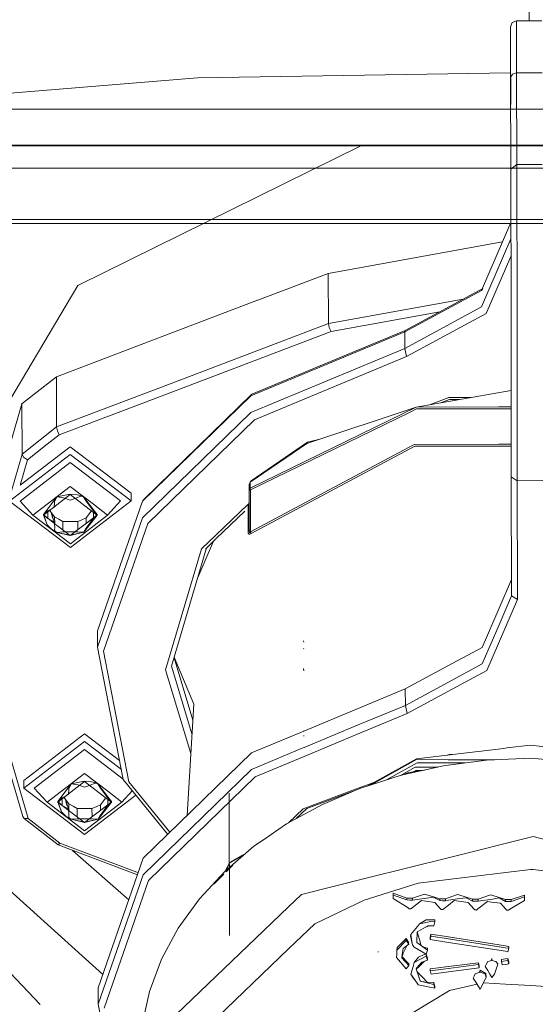
# Model space of a CAD drawing. Units: millimetres. Extents: x 835 to 10666, y -1619 to 1739.
# Drawn here: x 3751 to 3795, y -967 to -883 of the extents above; entities that cross this region are included whole.
import ezdxf

# ---------------------------------------------------------------- set-up
doc = ezdxf.new("R2010")
doc.units = ezdxf.units.MM
doc.layers.add('1', color=7, linetype='Continuous', true_color=0xffffff)

msp = doc.modelspace()

# ---------------------------------------------------------------- linework, layer by layer
at = {"layer": '1', "color": 18, "linetype": 'Continuous', "lineweight": 13}
for p, q in [((3794.663515, -883.108902), (3794.633425, -869.504213)), ((3794.663515, -883.108902), (3794.633425, -869.504213)), ((3793.070115, -883.617818), (3793.218173, -883.259654)), ((3793.070115, -883.617818), (3793.077506, -887.93093)), ((3793.073691, -885.769248), (3793.070115, -883.617818)), ((3793.577231, -883.110762), (3793.218173, -883.259654)), ((3793.577231, -883.110762), (3795.736111, -883.107066)), ((3793.577231, -883.110762), (3793.584861, -887.542009)), ((3793.073691, -885.769248), (3793.073802, -885.769513)), ((3793.078938, -888.764494), (3793.073691, -885.769248)), ((3793.08143, -890.214703), (3793.073691, -885.769248)), ((3793.07676, -887.53237), (3766.484774, -887.963533)), ((3793.225802, -887.656271), (3793.077506, -887.93093)), ((3793.584861, -887.542009), (3793.225802, -887.656271)), ((3793.584861, -887.542009), (3795.743741, -887.538314)), ((3793.584861, -887.542009), (3793.598212, -895.312607)), ((3766.484774, -887.963533), (3740.3417, -890.074611)), ((3793.077506, -887.93093), (3793.090857, -895.701528)), ((3688.458949, -890.609264), (4082.89054, -890.608013)), ((3793.098487, -900.224984), (3793.085029, -892.309575)), ((3819.87074, -893.662274), (3688.456327, -893.662274)), ((3793.100871, -901.618302), (3793.086489, -893.158967)), ((3814.013034, -893.727541), (3649.279624, -893.727541)), ((3756.303109, -905.597627), (3780.362881, -893.73523)), ((3793.087427, -893.713423), (3780.362881, -893.73523)), ((3793.598212, -895.312607), (3793.344535, -895.507097)), ((3793.598212, -895.312607), (3795.757092, -895.308912)), ((3793.598212, -895.312607), (3793.620385, -908.268094)), ((3649.279624, -895.613432), (4637.679607, -895.613432)), ((3793.344535, -895.507097), (3793.090857, -895.701528)), ((3793.090857, -895.701528), (3793.112315, -908.311486)), ((4142.890006, -899.971485), (3635.779649, -899.971485)), ((4142.890006, -899.971485), (3635.779649, -899.971485)), ((4142.890006, -900.334358), (3635.780126, -900.332689)), ((4142.890006, -900.334358), (3635.780126, -900.332689)), ((3790.602006, -906.015635), (3793.098487, -900.224984)), ((3793.100871, -901.618302), (3793.098487, -900.224984)), ((3777.583398, -904.557228), (3792.381742, -901.887491)), ((3790.60439, -907.409012), (3793.100871, -901.618302)), ((3793.100926, -901.618337), (3793.100871, -901.618302)), ((3791.013039, -907.967627), (3793.103479, -903.118825)), ((3777.583398, -904.557228), (3771.599037, -906.830724)), ((3777.59055, -908.819258), (3777.583398, -904.557228)), ((3756.303109, -905.597627), (3744.446315, -925.507128)), ((3784.07792, -909.529209), (3790.602006, -906.015635)), ((3784.120597, -909.406126), (3790.721215, -905.851424)), ((3790.602006, -906.015635), (3790.721215, -905.851424)), ((3771.568643, -906.842271), (3760.708607, -910.968065)), ((3777.59055, -908.819258), (3789.048876, -906.752046)), ((3777.817048, -909.494519), (3787.049249, -907.828927)), ((3790.60439, -907.409012), (3784.080304, -910.922587)), ((3791.013039, -907.967627), (3784.228123, -911.62169)), ((3793.112315, -908.311486), (3793.135442, -921.831608)), ((3793.620385, -908.268094), (3793.644227, -922.158599)), ((3777.817048, -909.494519), (3761.235036, -915.794134)), ((3764.234949, -913.89314), (3777.59055, -908.819258)), ((3784.07792, -909.529209), (3770.995654, -914.964557)), ((3784.120597, -909.406126), (3771.091021, -914.819539)), ((3777.657069, -909.152806), (3777.59055, -908.819258)), ((3777.817048, -909.494519), (3777.657069, -909.152806)), ((3784.07792, -909.529209), (3784.120597, -909.406126)), ((3784.080304, -910.922587), (3784.07792, -909.529209)), ((3754.490651, -913.330317), (3760.708607, -910.968065)), ((3784.080304, -910.922587), (3770.998038, -916.357875)), ((3784.228123, -911.62169), (3784.080304, -910.922587)), ((3784.228123, -911.62169), (3771.326102, -916.982055)), ((3754.490651, -913.330317), (3752.592601, -914.818883)), ((3754.497803, -917.592347), (3754.490651, -913.330317)), ((3754.497803, -917.592347), (3764.231401, -913.894488)), ((3785.058059, -915.903628), (3793.122915, -914.508433)), ((3751.556433, -915.631413), (3752.592601, -914.818883)), ((3770.995654, -914.964557), (3761.79365, -923.909724)), ((3761.92645, -923.728585), (3771.091021, -914.819539)), ((3787.816085, -915.104151), (3786.178219, -915.709844)), ((3787.896193, -915.275455), (3787.199173, -915.533222)), ((3789.698064, -915.100922), (3787.816085, -915.104151)), ((3788.6971, -915.274085), (3787.896193, -915.275455)), ((3751.556433, -915.631413), (3749.905146, -921.353161)), ((3751.563824, -919.893444), (3751.556433, -915.631413)), ((3761.235036, -915.794134), (3754.724301, -918.267608)), ((3785.058059, -915.903628), (3770.948447, -922.798395)), ((3785.058059, -915.903628), (3775.750674, -918.988705)), ((3785.073556, -916.063726), (3784.415759, -916.385233)), ((3785.058059, -915.903628), (3792.062817, -915.891606)), ((3792.063094, -916.051754), (3785.073556, -916.063726)), ((3792.062834, -915.891606), (3793.125278, -915.889782)), ((3793.125552, -916.049935), (3792.063115, -916.051754)), ((3770.998038, -916.357875), (3761.796035, -925.303102)), ((3771.326102, -916.982055), (3762.251176, -925.8039)), ((3784.415759, -916.385233), (3770.986356, -922.947586)), ((3751.563824, -919.893444), (3754.497803, -917.592347)), ((3754.564561, -917.925894), (3754.497803, -917.592347)), ((3754.724301, -918.267608), (3753.706166, -919.066077)), ((3754.724301, -918.267608), (3754.564561, -917.925894)), ((3776.858701, -918.621432), (3775.812901, -918.88386)), ((3751.403614, -922.537423), (3755.651034, -919.281483)), ((3753.705725, -919.066424), (3752.024926, -920.384586)), ((3760.826625, -923.220992), (3755.651034, -919.281483)), ((3770.947732, -922.2821), (3775.750674, -918.988705)), ((3784.832038, -919.122994), (3770.980157, -926.494539)), ((3784.943141, -919.228315), (3771.019973, -926.637709)), ((3771.025456, -922.166526), (3775.812901, -918.88386)), ((3784.926451, -919.072807), (3784.832038, -919.122994)), ((3792.068293, -919.060569), (3784.926451, -919.072807)), ((3792.068562, -919.216107), (3784.943141, -919.228315)), ((3792.968254, -919.059027), (3792.068302, -919.060569)), ((3792.96852, -919.214565), (3792.068569, -919.216107)), ((3793.130698, -919.058749), (3792.96826, -919.059027)), ((3793.130965, -919.214287), (3792.96853, -919.214565)), ((3750.489987, -923.894405), (3755.652226, -919.937193)), ((3750.629492, -923.130841), (3751.563824, -919.893444)), ((3752.024926, -920.384586), (3751.403614, -922.537423)), ((3751.699008, -920.173109), (3751.563824, -919.893444)), ((3752.024926, -920.384586), (3751.699008, -920.173109)), ((3755.652226, -919.937193), (3760.827817, -923.876703)), ((3755.653418, -920.624673), (3751.390017, -923.892856)), ((3755.653418, -920.624673), (3759.927787, -923.878253)), ((3793.135442, -921.831608), (3793.152846, -931.928396)), ((3793.644227, -922.158599), (3793.135442, -921.831608)), ((3752.486027, -925.087631), (3755.656756, -922.656894)), ((3755.656756, -922.656894), (3757.639453, -924.165959)), ((3770.848073, -922.478735), (3770.947732, -922.2821)), ((3770.849026, -922.994971), (3770.848073, -922.478735)), ((3770.849026, -922.994971), (3770.948447, -922.798395)), ((3770.947732, -922.2821), (3771.025456, -922.166526)), ((3770.948447, -922.798395), (3770.947732, -922.2821)), ((3770.958222, -922.868729), (3770.948447, -922.798395)), ((3770.986356, -922.947586), (3770.958222, -922.868729)), ((3793.644227, -922.158599), (3795.803107, -922.154903)), ((3793.644227, -922.158599), (3793.661393, -932.255387)), ((3753.385819, -925.040781), (3754.52093, -923.533857)), ((3755.657948, -923.344374), (3753.386058, -925.086081)), ((3754.52093, -923.533857), (3754.330672, -923.951328)), ((3754.52093, -923.533857), (3755.657948, -923.299074)), ((3754.52093, -923.533857), (3755.08932, -923.615217)), ((3755.08932, -923.615217), (3755.658902, -923.823893)), ((3755.657948, -923.299074), (3756.246842, -923.357308)), ((3755.657948, -923.344374), (3757.640636, -924.853437)), ((3756.22753, -923.61331), (3755.658902, -923.823893)), ((3756.470717, -923.494518), (3756.22753, -923.61331)), ((3756.246842, -923.357308), (3756.528653, -923.429847)), ((3756.470717, -923.494518), (3756.616629, -923.486471)), ((3756.664313, -923.476577), (3756.528653, -923.429847)), ((3756.616629, -923.486471), (3756.68887, -923.496306)), ((3756.664313, -923.476577), (3756.79592, -923.529923)), ((3756.68887, -923.496306), (3756.758012, -923.515141)), ((3756.79592, -923.529923), (3756.758012, -923.515141)), ((3756.79592, -923.529923), (3757.640234, -924.64324)), ((3756.79592, -923.529923), (3757.010735, -923.884213)), ((3760.826625, -923.220992), (3760.827817, -923.876703)), ((3761.79365, -923.909724), (3761.92645, -923.728585)), ((3770.884789, -922.969043), (3770.849026, -922.994971)), ((3770.854748, -926.355183), (3770.849026, -922.994971)), ((3770.884789, -922.969043), (3770.885028, -922.968864)), ((3770.986356, -922.947586), (3770.885028, -922.968864)), ((3770.980395, -926.318169), (3770.986356, -922.947586)), ((3750.489987, -923.894405), (3755.665578, -927.833915)), ((3751.390017, -923.892856), (3752.486027, -925.087631)), ((3753.762759, -924.705327), (3754.284657, -924.432755)), ((3754.330672, -923.951328), (3754.284657, -924.432755)), ((3755.665578, -927.833915), (3760.827817, -923.876703)), ((3757.640399, -924.714446), (3757.010735, -923.884213)), ((3757.639454, -924.16596), (3758.836068, -925.076723)), ((3757.975615, -934.903383), (3761.79365, -923.909724)), ((3759.927787, -923.878253), (3758.836068, -925.076723)), ((3770.733832, -924.179834), (3768.062047, -926.747807)), ((3770.767964, -924.267411), (3770.850892, -924.090297)), ((3770.767964, -924.267411), (3770.771064, -924.256742)), ((3770.767964, -924.267411), (3770.772494, -926.531851)), ((3770.771064, -924.256742), (3770.8507, -923.977615)), ((3770.845657, -924.072354), (3770.815363, -924.101471)), ((3752.486027, -925.087631), (3755.665101, -927.50746)), ((3753.385819, -925.040781), (3753.762759, -924.705327)), ((3753.385819, -925.040781), (3753.763951, -925.374925)), ((3753.692187, -925.909162), (3753.385819, -925.040781)), ((3753.386058, -925.086081), (3753.385819, -925.040781)), ((3753.386058, -925.086081), (3753.763949, -925.373732)), ((3753.386058, -925.086081), (3753.692187, -925.909162)), ((3753.763035, -924.797078), (3753.763949, -925.373732)), ((3753.763951, -925.374925), (3754.286803, -925.645709)), ((3753.76885, -925.377462), (3754.450027, -925.895974)), ((3754.047669, -924.848676), (3753.91829, -924.678054)), ((3754.047669, -924.848676), (3754.286803, -925.645709)), ((3754.165713, -925.374771), (3754.047669, -924.848676)), ((3754.332818, -925.224721), (3754.047669, -924.848676)), ((3754.332818, -925.224721), (3754.333896, -925.807575)), ((3754.683293, -925.429642), (3754.332818, -925.224721)), ((3755.03353, -925.634623), (3754.683293, -925.429642)), ((3757.641498, -925.304053), (3755.663909, -926.81998)), ((3755.665101, -927.50746), (3758.836068, -925.076723)), ((3757.013119, -925.312221), (3756.651677, -925.472319)), ((3757.935799, -925.032973), (3756.800927, -926.539898)), ((3757.936038, -925.078273), (3756.800927, -926.539898)), ((3757.013119, -925.312221), (3757.461331, -924.716964)), ((3757.013895, -925.785144), (3757.013119, -925.312221)), ((3757.01455, -926.184893), (3757.641591, -925.352514)), ((3757.640314, -924.643345), (3757.935799, -925.032973)), ((3757.935799, -925.032973), (3757.640442, -924.714493)), ((3757.641498, -925.304053), (3757.640636, -924.853437)), ((3757.640692, -924.85348), (3757.936038, -925.078273)), ((3757.64149, -925.296414), (3757.641484, -925.296414)), ((3757.936038, -925.078273), (3757.641504, -925.304049)), ((3757.935799, -925.032973), (3757.641591, -925.352514)), ((3757.936038, -925.078273), (3757.935799, -925.032973)), ((3761.796035, -925.303102), (3757.977999, -936.296761)), ((3770.498722, -924.739424), (3768.06262, -927.080907)), ((3754.054345, -926.268458), (3753.692187, -925.909162)), ((3754.054345, -926.268458), (3754.27822, -926.417947)), ((3754.334487, -926.126957), (3754.286803, -925.645709)), ((3754.334487, -926.126957), (3754.322327, -926.347136)), ((3754.48835, -925.925145), (3755.663909, -926.81998)), ((3755.662001, -925.63355), (3755.03353, -925.634623)), ((3755.034881, -926.341165), (3755.03353, -925.634623)), ((3756.290234, -925.632477), (3755.662001, -925.63355)), ((3756.290234, -925.632477), (3756.651677, -925.472319)), ((3756.291392, -926.338981), (3756.290234, -925.632477)), ((3756.800927, -926.539898), (3757.01455, -926.184893)), ((3762.251176, -925.8039), (3758.485831, -936.645925)), ((3754.27822, -926.417947), (3754.399337, -926.483989)), ((3754.322327, -926.347136), (3754.386462, -926.447451)), ((3754.386462, -926.447451), (3754.434146, -926.490128)), ((3754.399337, -926.483989), (3754.525937, -926.543832)), ((3754.434146, -926.490128), (3754.461087, -926.509082)), ((3754.490174, -926.526248), (3754.461087, -926.509082)), ((3754.525937, -926.543832), (3754.490174, -926.526248)), ((3754.525937, -926.543832), (3755.035199, -926.507354)), ((3755.663909, -926.774681), (3754.525937, -926.543832)), ((3755.663909, -926.81998), (3754.525937, -926.543832)), ((3755.035199, -926.507354), (3756.291665, -926.505208)), ((3755.663909, -926.774681), (3756.800927, -926.539898)), ((3755.663909, -926.81998), (3756.800927, -926.539898)), ((3756.800927, -926.539898), (3756.291665, -926.505208)), ((3768.037667, -926.771241), (3766.814269, -927.947104)), ((3768.036036, -927.106458), (3767.138041, -927.969575)), ((3770.772494, -926.531851), (3770.854748, -926.355183)), ((3770.776309, -926.600695), (3770.772494, -926.531851)), ((3770.776309, -926.600695), (3770.825661, -926.671922)), ((3770.864524, -926.72801), (3770.825661, -926.671922)), ((3770.854748, -926.355183), (3770.980395, -926.318169)), ((3770.854748, -926.355183), (3770.88312, -926.55921)), ((3771.019973, -926.637709), (3770.864524, -926.72801)), ((3770.911969, -926.572323), (3770.88312, -926.55921)), ((3770.911969, -926.572323), (3770.964659, -926.52005)), ((3770.980157, -926.494539), (3770.964659, -926.52005)), ((3770.980157, -926.494539), (3770.980395, -926.318169)), ((3771.019973, -926.637709), (3770.980157, -926.494539)), ((3764.270581, -937.893987), (3767.249276, -927.86266)), ((3767.835941, -927.298782), (3766.503551, -930.374034)), ((3763.762988, -938.222706), (3766.814269, -927.947104)), ((3793.150444, -930.535119), (3792.092212, -932.989715)), ((3793.152846, -931.928396), (3792.094623, -934.382996)), ((3793.152846, -931.928396), (3793.661393, -932.255387)), ((3793.661393, -932.255387), (3791.065015, -938.277721)), ((3792.092186, -932.989775), (3790.653981, -936.325729)), ((3792.094588, -934.383077), (3790.656365, -937.719107)), ((3751.616515, -950.665355), (3747.121133, -935.287058)), ((3757.977999, -936.296761), (3757.975615, -934.903383)), ((3747.629679, -935.614049), (3752.07714, -950.828254)), ((3757.977999, -936.296761), (3760.167636, -947.542846)), ((3775.517024, -935.854912), (3775.471963, -935.762346)), ((3758.485831, -936.645925), (3760.645188, -947.736859)), ((3775.515832, -936.435759), (3775.473393, -936.419368)), ((3775.517977, -936.425984), (3775.473393, -936.419368)), ((3790.653981, -936.325729), (3787.75061, -937.889352)), ((3764.270581, -937.893987), (3765.999641, -943.644744)), ((3766.067144, -942.483866), (3764.477552, -937.196972)), ((3766.14622, -941.123962), (3764.489684, -937.156117)), ((3787.750532, -937.889394), (3784.129895, -939.839303)), ((3787.753004, -939.282725), (3790.656365, -937.719107)), ((3765.901387, -945.33446), (3763.762988, -938.222706)), ((3775.512732, -938.289642), (3775.476016, -938.101768)), ((3791.065015, -938.277721), (3787.75434, -940.060708)), ((3784.132279, -941.232681), (3787.75292, -939.28277)), ((3784.129895, -939.839303), (3780.120847, -941.50493)), ((3784.129895, -939.839303), (3784.132279, -941.232681)), ((3787.754253, -940.060755), (3784.280099, -941.931784)), ((3765.596758, -950.573289), (3766.14622, -941.123962)), ((3784.132279, -941.232681), (3780.123241, -942.898286)), ((3784.132279, -941.232681), (3784.280099, -941.931784)), ((3780.120844, -941.504932), (3775.514851, -943.418569)), ((3784.280099, -941.931784), (3780.124546, -943.658279)), ((3780.123238, -942.898287), (3775.524264, -944.808988)), ((3751.703776, -947.605968), (3756.866015, -943.648756)), ((3759.851972, -945.921579), (3756.866015, -943.648756)), ((3775.514742, -943.418614), (3771.047391, -945.274651)), ((3775.521554, -943.432391), (3775.485553, -943.394244)), ((3775.528468, -943.83055), (3775.486268, -943.814158)), ((3775.530614, -943.820834), (3775.486268, -943.814158)), ((3780.124543, -943.658281), (3775.530534, -945.56694)), ((3751.704968, -948.261678), (3756.867207, -944.304466)), ((3756.867207, -944.304466), (3760.001645, -946.690309)), ((3792.762469, -944.853323), (3794.762172, -944.61143)), ((3794.762172, -944.61143), (3796.762429, -944.853475)), ((3756.868399, -944.991946), (3752.604998, -948.260128)), ((3756.868399, -944.991946), (3760.15859, -947.496385)), ((3761.845626, -954.219818), (3771.047391, -945.274651)), ((3775.362983, -944.875993), (3771.049775, -946.667969)), ((3775.523447, -944.809327), (3775.363005, -944.875984)), ((3785.088576, -945.781589), (3787.923092, -945.438714)), ((3787.742975, -945.460501), (3787.86806, -945.414245)), ((3788.129074, -945.413797), (3787.86806, -945.414245)), ((3788.129074, -945.413797), (3792.512464, -944.883564)), ((3792.512509, -944.883559), (3792.762435, -944.853327)), ((3775.527827, -945.568065), (3771.378077, -947.292149)), ((3780.954096, -948.063763), (3785.088576, -945.781589)), ((3785.090007, -945.844114), (3781.224307, -947.977752)), ((3782.525388, -947.563602), (3785.141505, -946.119666)), ((3787.764157, -945.848813), (3785.090007, -945.844114)), ((3785.141505, -946.119666), (3787.764629, -946.124267)), ((3787.764957, -946.315856), (3787.36595, -946.368337)), ((3791.696048, -945.855722), (3787.764167, -945.848813)), ((3787.764656, -946.124267), (3789.202423, -946.12679)), ((3791.041173, -945.884943), (3787.764996, -946.315851)), ((3791.041173, -945.884943), (3794.764079, -945.718825)), ((3794.764079, -945.718825), (3801.764926, -946.309315)), ((3753.701009, -949.454904), (3756.871737, -947.024167)), ((3756.871737, -947.024167), (3758.854434, -948.533345)), ((3761.84801, -955.613196), (3771.049775, -946.667969)), ((3780.340947, -948.258936), (3783.78395, -947.162986)), ((3783.707678, -947.187264), (3784.95983, -946.482599)), ((3783.78395, -947.162986), (3787.36595, -946.368337)), ((3783.808069, -947.157635), (3784.438409, -946.936727)), ((3785.748873, -946.727077), (3784.438409, -946.936727)), ((3784.789063, -946.880629), (3785.012521, -946.754873)), ((3786.89737, -946.472289), (3784.95983, -946.482599)), ((3785.012521, -946.754873), (3785.594479, -946.751777)), ((3751.703776, -947.605968), (3751.704968, -948.261678)), ((3754.6008, -949.408054), (3755.735673, -947.90113)), ((3756.872929, -947.711647), (3754.601039, -949.453354)), ((3755.735673, -947.90113), (3755.545653, -948.318601)), ((3755.735673, -947.90113), (3756.872929, -947.666347)), ((3755.735673, -947.90113), (3756.304301, -947.98249)), ((3756.304301, -947.98249), (3756.873645, -948.191166)), ((3756.872929, -947.666347), (3757.461823, -947.724581)), ((3756.872929, -947.711647), (3758.855515, -949.220632)), ((3757.442511, -947.980583), (3756.873645, -948.191166)), ((3757.685698, -947.861791), (3757.442511, -947.980583)), ((3757.461823, -947.724581), (3757.743634, -947.79712)), ((3757.685698, -947.861791), (3757.83161, -947.853744)), ((3757.879294, -947.84385), (3757.743634, -947.79712)), ((3757.83161, -947.853744), (3757.903851, -947.863579)), ((3757.879294, -947.84385), (3758.010663, -947.897196)), ((3757.903851, -947.863579), (3757.972754, -947.882354)), ((3758.010663, -947.897196), (3757.972754, -947.882354)), ((3758.010663, -947.897196), (3758.855171, -949.010536)), ((3758.010663, -947.897196), (3758.225478, -948.251486)), ((3760.167636, -947.542846), (3763.936308, -952.187436)), ((3760.645188, -947.736859), (3764.115294, -952.013441)), ((3762.303151, -956.113994), (3771.378077, -947.292149)), ((3780.132475, -948.274858), (3781.463135, -947.782781)), ((3751.704968, -948.261678), (3756.880559, -952.201188)), ((3752.604998, -948.260128), (3753.701009, -949.454904)), ((3754.97774, -949.072599), (3755.499638, -948.800027)), ((3755.545653, -948.318601), (3755.499638, -948.800027)), ((3758.85538, -949.081719), (3758.225478, -948.251486)), ((3758.854435, -948.533345), (3760.050811, -949.443996)), ((3760.928561, -948.480627), (3760.050811, -949.443996)), ((3769.187011, -960.782886), (3769.166268, -948.697448)), ((3775.450505, -950.006247), (3780.132475, -948.274858)), ((3775.767363, -949.981272), (3779.771454, -948.50051)), ((3777.079619, -949.64236), (3780.132599, -948.347315)), ((3780.1326, -948.347315), (3780.340947, -948.258936)), ((3780.942265, -948.067529), (3780.957441, -948.061917)), ((3753.701009, -949.454904), (3756.880082, -951.874733)), ((3754.6008, -949.408054), (3754.97774, -949.072599)), ((3754.6008, -949.408054), (3754.978932, -949.742198)), ((3754.907168, -950.276434), (3754.6008, -949.408054)), ((3754.601039, -949.453354), (3754.6008, -949.408054)), ((3754.601039, -949.453354), (3754.97893, -949.741005)), ((3754.601039, -949.453354), (3754.907168, -950.276434)), ((3754.978016, -949.16435), (3754.97893, -949.741005)), ((3755.26265, -949.215949), (3755.133271, -949.045327)), ((3755.26265, -949.215949), (3755.501784, -950.012982)), ((3755.380694, -949.742044), (3755.26265, -949.215949)), ((3755.547799, -949.591994), (3755.26265, -949.215949)), ((3755.547799, -949.591994), (3755.548877, -950.174848)), ((3755.898274, -949.796915), (3755.547799, -949.591994)), ((3758.856254, -949.671498), (3756.87889, -951.187253)), ((3756.880082, -951.874733), (3760.050811, -949.443996)), ((3756.880559, -952.201188), (3761.237461, -948.861322)), ((3758.228101, -949.679494), (3757.866658, -949.839592)), ((3759.15078, -949.400246), (3758.015908, -950.907171)), ((3759.151019, -949.445546), (3758.015908, -950.907171)), ((3758.228101, -949.679494), (3758.676312, -949.084237)), ((3758.228876, -950.152417), (3758.228101, -949.679494)), ((3758.855198, -949.010572), (3759.15078, -949.400246)), ((3759.15078, -949.400246), (3758.85538, -949.081719)), ((3758.856254, -949.671498), (3758.855515, -949.220632)), ((3758.855535, -949.220647), (3759.151019, -949.445546)), ((3759.151019, -949.445546), (3758.856256, -949.671497)), ((3759.15078, -949.400246), (3758.856334, -949.719787)), ((3759.151019, -949.445546), (3759.15078, -949.400246)), ((3774.041451, -951.295853), (3777.079619, -949.64236)), ((3755.269326, -950.635731), (3754.907168, -950.276434)), ((3754.978932, -949.742198), (3755.501784, -950.012982)), ((3754.983831, -949.744735), (3755.665008, -950.263247)), ((3755.549468, -950.49423), (3755.501784, -950.012982)), ((3755.549468, -950.49423), (3755.537308, -950.714409)), ((3755.703331, -950.292418), (3756.87889, -951.187253)), ((3756.248511, -950.001895), (3755.898274, -949.796915)), ((3756.876982, -950.000823), (3756.248511, -950.001895)), ((3756.249669, -950.70829), (3756.248511, -950.001895)), ((3757.505215, -949.99975), (3756.876982, -950.000823)), ((3757.505215, -949.99975), (3757.866658, -949.839592)), ((3757.506373, -950.706254), (3757.505215, -949.99975)), ((3758.229531, -950.552166), (3758.856334, -949.719787)), ((3775.450505, -950.006247), (3774.196721, -951.211349)), ((3774.867205, -950.846444), (3775.767363, -949.981272)), ((3751.751698, -950.848877), (3751.616515, -950.665355)), ((3752.07714, -950.828254), (3751.751698, -950.848877)), ((3751.751698, -950.848877), (3754.624642, -953.086197)), ((3752.07714, -950.828254), (3754.783667, -952.936053)), ((3755.269326, -950.635731), (3755.493201, -950.78522)), ((3755.493201, -950.78522), (3755.614318, -950.851262)), ((3755.537308, -950.714409), (3755.601443, -950.814724)), ((3755.601443, -950.814724), (3755.648888, -950.857401)), ((3755.614318, -950.851262), (3755.740918, -950.911105)), ((3755.648888, -950.857401), (3755.676068, -950.876355)), ((3755.705155, -950.893521), (3755.676068, -950.876355)), ((3755.740918, -950.911105), (3755.705155, -950.893521)), ((3755.740918, -950.911105), (3756.249942, -950.874627)), ((3756.87889, -951.141953), (3755.740918, -950.911105)), ((3756.87889, -951.187253), (3755.740918, -950.911105)), ((3756.249942, -950.874627), (3757.506646, -950.872481)), ((3756.87889, -951.141953), (3758.015908, -950.907171)), ((3756.87889, -951.187253), (3758.015908, -950.907171)), ((3758.015908, -950.907171), (3757.506646, -950.872481)), ((3758.015908, -950.907171), (3758.229531, -950.552166)), ((3772.080876, -952.639046), (3774.041451, -951.295853)), ((3754.783667, -952.936053), (3754.624642, -953.086197)), ((3761.302747, -955.387175), (3754.783667, -952.936053)), ((3771.264113, -953.198612), (3772.080825, -952.639081)), ((3787.7785, -954.176897), (3795.003928, -952.37571)), ((3795.003928, -952.37571), (3799.886825, -953.632634)), ((3754.624642, -953.086197), (3761.359843, -955.618591)), ((3760.622341, -957.742165), (3755.844765, -953.544956)), ((3768.783129, -955.326736), (3771.264113, -953.198612)), ((3770.171918, -954.015374), (3770.564656, -953.798588)), ((3758.027591, -965.213537), (3761.845626, -954.219818)), ((3768.888169, -955.236636), (3769.176997, -954.564691)), ((3769.177951, -954.62662), (3768.931781, -955.199227)), ((3769.176997, -954.564691), (3770.171918, -954.015374)), ((3769.177951, -954.62662), (3770.171918, -954.078019)), ((3770.359766, -953.974337), (3770.171918, -954.078019)), ((3780.926741, -955.884933), (3787.77843, -954.176914)), ((3761.302747, -955.387175), (3761.424335, -955.432891)), ((3768.783129, -955.326736), (3766.629256, -957.653463)), ((3768.907868, -955.36423), (3769.476928, -954.805732)), ((3769.302146, -954.881537), (3769.313134, -954.855978)), ((3769.36589, -954.826859), (3769.313134, -954.855978)), ((3787.781666, -956.020056), (3794.780291, -955.182552)), ((3794.780291, -955.182552), (3794.995583, -955.156803)), ((3801.781567, -956.019151), (3794.995583, -955.156803)), ((3749.58042, -956.12222), (3758.421716, -964.078686)), ((3758.029975, -966.606855), (3761.84801, -955.613196)), ((3758.537806, -966.956019), (3762.303151, -956.113994)), ((3767.877616, -956.37536), (3768.701835, -955.566439)), ((3780.926741, -955.884933), (3775.303639, -957.286656)), ((3785.224475, -956.326067), (3780.645646, -957.786202)), ((3785.224475, -956.326067), (3787.781589, -956.020065)), ((3783.099688, -957.181215), (3784.25578, -957.590342)), ((3783.099688, -957.181215), (3783.099927, -957.34638)), ((3753.107346, -966.62581), (3744.353331, -957.470596)), ((3766.629256, -957.653463), (3764.829911, -960.149527)), ((3775.303639, -957.286656), (3774.192824, -958.349829)), ((3776.429213, -959.785104), (3780.645646, -957.786202)), ((3783.099927, -957.34638), (3783.100404, -957.643688)), ((3784.256018, -957.755446), (3783.099927, -957.34638)), ((3783.100404, -957.643688), (3784.367837, -958.418965)), ((3784.25578, -957.590342), (3784.256018, -957.755446)), ((3784.498967, -957.596362), (3784.25578, -957.590342)), ((3784.256018, -957.755446), (3784.499205, -957.761407)), ((3784.498967, -957.596362), (3784.738816, -957.602262)), ((3784.739054, -957.767308), (3784.499205, -957.761407)), ((3785.516299, -957.809031), (3784.701384, -958.429456)), ((3785.765446, -957.25131), (3784.738816, -957.602262)), ((3784.738816, -957.602262), (3784.739054, -957.767308)), ((3785.936869, -957.594514), (3784.739054, -957.767308)), ((3785.877265, -957.863152), (3785.516299, -957.809031)), ((3785.878457, -957.286417), (3785.765446, -957.25131)), ((3786.624945, -957.975209), (3785.877265, -957.863152)), ((3785.878457, -957.286417), (3787.050046, -957.65084)), ((3786.484517, -957.515538), (3785.936869, -957.594514)), ((3787.050284, -957.815826), (3786.484517, -957.515538)), ((3787.090338, -958.479643), (3786.624945, -957.975209)), ((3787.050046, -957.65084), (3787.050284, -957.815826)), ((3787.292994, -957.655072), (3787.050046, -957.65084)), ((3787.293233, -957.820058), (3787.050284, -957.815826)), ((3787.292994, -957.655072), (3787.532843, -957.659245)), ((3787.533082, -957.82423), (3787.293233, -957.820058)), ((3787.784248, -957.571609), (3787.532843, -957.659245)), ((3787.532843, -957.659245), (3787.533082, -957.82423)), ((3787.784616, -957.786725), (3787.533082, -957.82423)), ((3788.560666, -957.300961), (3787.784331, -957.57158)), ((3788.731135, -957.645595), (3787.784701, -957.786713)), ((3788.285054, -957.807004), (3787.785409, -958.199163)), ((3788.669623, -957.862437), (3788.285054, -957.807004)), ((3788.672484, -957.335055), (3788.560666, -957.300961)), ((3789.465941, -957.977176), (3788.669623, -957.862437)), ((3788.672484, -957.335055), (3789.844073, -957.691312)), ((3789.286889, -957.562685), (3788.731135, -957.645595)), ((3789.844311, -957.856297), (3789.286889, -957.562685)), ((3789.95613, -958.518207), (3789.465941, -957.977176)), ((3789.844073, -957.691312), (3789.844311, -957.856297)), ((3790.087022, -957.693815), (3789.844073, -957.691312)), ((3790.08726, -957.858801), (3789.844311, -957.856297)), ((3790.087022, -957.693815), (3790.326871, -957.696319)), ((3790.327348, -957.861245), (3790.08726, -957.858801)), ((3791.104592, -957.891822), (3790.289439, -958.523989)), ((3791.355647, -957.330585), (3790.326871, -957.696319)), ((3790.326871, -957.696319), (3790.327348, -957.861245)), ((3791.525162, -957.677007), (3790.327348, -957.861245)), ((3791.465796, -957.94028), (3791.104592, -957.891822)), ((3791.46675, -957.363605), (3791.355647, -957.330585)), ((3792.209185, -958.039999), (3791.465796, -957.94028)), ((3791.46675, -957.363605), (3792.6381, -957.711875)), ((3792.089976, -957.590103), (3791.525162, -957.677007)), ((3792.638339, -957.876801), (3792.089976, -957.590103)), ((3792.6381, -957.711875), (3792.638339, -957.876801)), ((3792.881049, -957.71265), (3792.6381, -957.711875)), ((3792.881287, -957.877576), (3792.638339, -957.876801)), ((3792.881049, -957.71265), (3793.120898, -957.713366)), ((3792.881287, -957.877576), (3793.121375, -957.878292)), ((3794.251241, -957.798839), (3793.011702, -958.538711)), ((3794.250525, -957.336545), (3793.120898, -957.713366)), ((3793.120898, -957.713366), (3793.121375, -957.878292)), ((3794.250764, -957.501531), (3793.121375, -957.878292)), ((3794.250525, -957.336545), (3794.250764, -957.501531)), ((3794.251002, -957.633913), (3794.250525, -957.336545)), ((3794.251241, -957.798839), (3794.250764, -957.501531)), ((3794.251002, -957.633913), (3794.250976, -957.633928)), ((3794.251002, -957.633913), (3794.251241, -957.798839)), ((3774.192823, -958.349831), (3772.094128, -960.358514)), ((3784.367837, -958.418965), (3784.446753, -958.498836)), ((3784.535207, -958.509862), (3784.446753, -958.498836)), ((3784.535207, -958.509862), (3784.585513, -958.516061)), ((3784.701384, -958.429456), (3784.585513, -958.516061)), ((3787.090338, -958.479643), (3787.167586, -958.556473)), ((3787.167586, -958.556473), (3787.261046, -958.567023)), ((3787.261046, -958.567023), (3787.308491, -958.572447)), ((3787.308491, -958.572447), (3787.423648, -958.4831)), ((3787.785323, -958.19923), (3787.423648, -958.4831)), ((3789.95613, -958.518207), (3790.03004, -958.594561)), ((3790.03004, -958.594561), (3790.12493, -958.60672)), ((3790.12493, -958.60672), (3790.171422, -958.61268)), ((3790.289439, -958.523989), (3790.171422, -958.61268)), ((3792.678393, -958.540022), (3792.209185, -958.039999)), ((3792.678393, -958.540022), (3792.751588, -958.613694)), ((3792.849339, -958.625078), (3792.751588, -958.613694)), ((3792.849339, -958.625078), (3792.894162, -958.630323)), ((3792.894162, -958.630323), (3793.011702, -958.538711)), ((3785.891808, -959.444463), (3785.328187, -959.797502)), ((3786.29259, -959.582567), (3785.328187, -959.797502)), ((3786.630667, -959.456444), (3785.891808, -959.444463)), ((3786.631144, -959.62131), (3786.29259, -959.582567)), ((3786.541499, -959.962904), (3786.631144, -959.62131)), ((3786.630667, -959.456444), (3786.631144, -959.62131)), ((3763.407267, -962.783575), (3764.829911, -960.149527)), ((3772.094008, -960.35863), (3764.665164, -967.468858)), ((3774.198952, -961.919691), (3776.429213, -959.785104)), ((3785.15438, -960.011125), (3784.598387, -960.694194)), ((3785.141267, -960.471749), (3785.096921, -961.338758)), ((3785.438098, -960.297227), (3785.141267, -960.471749)), ((3785.339631, -961.126268), (3785.14931, -960.46702)), ((3785.328187, -959.797502), (3785.15438, -960.011125)), ((3786.033667, -959.94693), (3785.438098, -960.297227)), ((3786.146866, -959.950491), (3785.799241, -960.084813)), ((3786.033667, -959.94693), (3786.541499, -959.962904)), ((3784.201659, -961.18921), (3783.411301, -962.016165)), ((3784.201421, -961.024463), (3783.431805, -961.793482)), ((3784.201421, -961.024463), (3784.413852, -961.332262)), ((3784.201421, -961.024463), (3784.201659, -961.18921)), ((3784.41409, -961.497009), (3784.201659, -961.18921)), ((3784.413852, -961.332262), (3784.350751, -961.405235)), ((3784.413852, -961.332262), (3784.367202, -961.429071)), ((3784.413852, -961.332262), (3784.41409, -961.497009)), ((3784.5693, -960.794985), (3784.598387, -960.694194)), ((3784.5693, -960.794985), (3784.719027, -961.448312)), ((3784.598387, -960.694194), (3784.719027, -961.448312)), ((3785.096921, -961.338758), (3785.095013, -961.376131)), ((3785.095013, -961.376131), (3786.001481, -962.013602)), ((3785.339631, -961.126268), (3785.487927, -961.640537)), ((3786.30618, -960.661054), (3786.244906, -960.948944)), ((3786.244906, -960.948944), (3786.245383, -961.113691)), ((3786.245383, -961.113691), (3786.306418, -960.825861)), ((3787.790734, -961.356036), (3786.245383, -961.113691)), ((3786.30618, -960.661054), (3786.306418, -960.825861)), ((3787.789942, -960.893785), (3786.30618, -960.661054)), ((3787.790224, -961.058545), (3786.306418, -960.825861)), ((3792.632249, -961.653312), (3787.790037, -960.8938)), ((3792.632529, -961.817897), (3787.79032, -961.05856)), ((3792.633035, -962.115415), (3787.790831, -961.356051)), ((3766.402997, -969.381213), (3774.198951, -961.919692)), ((3781.845845, -962.173402), (3781.80293, -962.171316)), ((3783.411301, -962.016165), (3783.395804, -962.38184)), ((3783.431805, -961.793482), (3783.411301, -962.016165)), ((3783.941067, -961.879015), (3783.865489, -962.401569)), ((3784.41409, -961.497009), (3783.941067, -961.879015)), ((3784.283739, -961.602278), (3783.953704, -962.287188)), ((3784.719027, -961.448312), (3784.737147, -961.56162)), ((3784.86184, -961.743772), (3784.737147, -961.56162)), ((3784.869231, -961.752951), (3784.86184, -961.743772)), ((3784.869231, -961.752951), (3785.912074, -962.351978)), ((3785.20249, -961.451713), (3785.19355, -961.442439)), ((3785.487927, -961.640537), (3785.868443, -961.816192)), ((3785.712892, -961.810653), (3785.719281, -961.808601)), ((3785.720461, -961.809458), (3785.71349, -961.811073)), ((3785.830054, -961.893047), (3785.834204, -961.892085)), ((3785.854594, -961.910305), (3785.858064, -961.909418)), ((3785.86466, -961.917383), (3785.867834, -961.916516)), ((3786.001242, -961.848915), (3785.868443, -961.816192)), ((3786.001481, -962.013602), (3785.912074, -962.351978)), ((3785.964502, -961.987597), (3785.969991, -961.966876)), ((3786.001242, -961.848915), (3786.001481, -962.013602)), ((3792.632317, -961.653323), (3792.632276, -961.653316)), ((3792.911805, -961.697161), (3792.632382, -961.653333)), ((3792.632595, -961.817908), (3792.632554, -961.817901)), ((3792.912043, -961.86173), (3792.632664, -961.817918)), ((3792.633097, -962.115425), (3792.633057, -962.115418)), ((3792.85077, -962.14956), (3792.633173, -962.115437)), ((3792.85077, -962.14956), (3792.912043, -961.86173)), ((3792.911805, -961.697161), (3792.912043, -961.86173)), ((3762.379683, -965.522408), (3763.407267, -962.783575)), ((3783.395804, -962.38184), (3783.384599, -962.646902)), ((3783.384599, -962.646902), (3784.205951, -963.608861)), ((3783.953704, -962.287188), (3783.825434, -962.679029)), ((3783.825434, -962.679029), (3783.865489, -962.401569)), ((3783.825434, -962.679029), (3784.417189, -963.314116)), ((3783.868604, -962.72536), (3783.830482, -962.644064)), ((3783.844291, -962.54841), (3784.340419, -963.10842)), ((3783.953704, -962.287188), (3783.851381, -962.499294)), ((3785.912312, -962.530613), (3784.875907, -963.076711)), ((3785.237588, -962.608159), (3784.875907, -963.076711)), ((3785.537041, -963.030279), (3785.11218, -963.522494)), ((3785.237588, -962.608159), (3785.741605, -962.400496)), ((3785.746508, -962.959152), (3785.244979, -963.452041)), ((3786.002911, -962.872088), (3785.537041, -963.030279)), ((3785.912074, -962.365985), (3785.741605, -962.400496)), ((3785.912074, -962.365985), (3785.912312, -962.530613)), ((3786.002673, -962.7074), (3785.912074, -962.365985)), ((3786.002911, -962.872088), (3785.912312, -962.530613)), ((3786.002673, -962.7074), (3786.002911, -962.872088)), ((3791.131057, -962.992847), (3791.002072, -963.240504)), ((3791.131057, -962.992847), (3791.491307, -962.893248)), ((3791.491069, -962.728739), (3791.414151, -962.914579)), ((3791.491069, -962.728739), (3791.491378, -962.893264)), ((3791.491069, -962.728739), (3791.491307, -962.893248)), ((3791.491307, -962.893248), (3791.827477, -962.968647)), ((3791.827477, -962.968647), (3791.999139, -963.173687)), ((3792.634141, -962.766198), (3792.301692, -962.81296)), ((3792.301692, -962.81296), (3792.30193, -962.977529)), ((3792.63442, -962.930761), (3792.30193, -962.977529)), ((3792.30193, -962.977529), (3792.364157, -963.264585)), ((3792.634194, -962.766191), (3792.634157, -962.766196)), ((3792.851723, -962.735593), (3792.634288, -962.766177)), ((3792.634471, -962.930754), (3792.634435, -962.930759)), ((3792.851962, -962.900162), (3792.63457, -962.93074)), ((3792.851723, -962.735593), (3792.851962, -962.900162)), ((3792.913951, -963.022709), (3792.851723, -962.735593)), ((3792.851962, -962.900162), (3792.914189, -963.187218)), ((3792.879575, -963.027544), (3792.913951, -963.022709)), ((3792.913951, -963.022709), (3792.914189, -963.187218)), ((3784.417189, -963.314116), (3784.205951, -963.608861)), ((3784.416951, -963.149488), (3784.340419, -963.10842)), ((3784.416951, -963.149488), (3784.350364, -963.242397)), ((3784.416951, -963.149488), (3784.417189, -963.314116)), ((3784.784831, -963.39339), (3784.592665, -964.060903)), ((3784.875907, -963.076711), (3784.784831, -963.39339)), ((3785.11218, -963.522494), (3785.039939, -963.606417)), ((3785.039939, -963.606417), (3785.397328, -964.616001)), ((3785.244979, -963.452041), (3785.052309, -963.641361)), ((3785.591639, -964.323044), (3785.114858, -963.818056)), ((3787.794257, -963.411583), (3786.249436, -963.611364)), ((3786.249436, -963.611364), (3786.249913, -963.775933)), ((3787.794539, -963.576142), (3786.249913, -963.775933)), ((3786.31214, -964.062989), (3786.249913, -963.775933)), ((3787.795044, -963.87116), (3786.31214, -964.062989)), ((3790.337123, -963.082731), (3787.794362, -963.411569)), ((3790.337361, -963.24724), (3787.794644, -963.576129)), ((3790.413417, -963.532448), (3787.795151, -963.871147)), ((3790.477074, -963.882565), (3790.062226, -964.019954)), ((3790.337123, -963.082731), (3790.337361, -963.24724)), ((3790.413178, -963.367939), (3790.337123, -963.082731)), ((3790.337361, -963.24724), (3790.413417, -963.532448)), ((3790.413178, -963.367939), (3790.371003, -963.373395)), ((3790.476836, -963.718057), (3790.397326, -963.908976)), ((3790.413178, -963.367939), (3790.413417, -963.532448)), ((3790.476836, -963.718057), (3790.477074, -963.882565)), ((3790.476836, -963.718057), (3790.984191, -963.997662)), ((3790.477074, -963.882565), (3790.913857, -964.03861)), ((3791.002072, -963.240504), (3790.910996, -963.414907)), ((3791.137255, -963.748217), (3790.910996, -963.414907)), ((3791.315354, -964.047074), (3791.137255, -963.748217)), ((3791.713513, -964.066148), (3791.931666, -963.384509)), ((3791.931666, -963.384509), (3791.999139, -963.173687)), ((3792.634923, -963.226499), (3792.364157, -963.264585)), ((3792.63497, -963.226492), (3792.634935, -963.226497)), ((3792.914189, -963.187218), (3792.635077, -963.226477)), ((3784.592665, -964.060903), (3785.135783, -964.8332)), ((3784.735955, -964.28901), (3784.592665, -964.060903)), ((3784.735955, -964.28901), (3785.135783, -964.8332)), ((3785.397328, -964.616001), (3785.407103, -964.643419)), ((3785.407103, -964.643419), (3786.550082, -964.921772)), ((3785.591639, -964.323044), (3785.987653, -964.742661)), ((3785.797527, -964.7385), (3785.685305, -964.690976)), ((3789.974965, -964.21957), (3789.896048, -964.400113)), ((3790.123023, -964.733303), (3789.896048, -964.400113)), ((3790.062226, -964.019954), (3789.974965, -964.21957)), ((3790.983237, -964.385033), (3790.479697, -965.330422)), ((3790.913857, -964.03861), (3791.003264, -964.347303)), ((3790.957943, -964.190825), (3790.984191, -963.997662)), ((3791.003264, -964.347303), (3790.983237, -964.385033)), ((3791.003264, -964.347303), (3790.984191, -963.997662)), ((3791.315354, -964.047074), (3791.316546, -964.049101)), ((3791.316546, -964.049101), (3791.49393, -964.346707)), ((3791.49393, -964.346707), (3791.713513, -964.066148)), ((3758.027591, -965.213537), (3758.029975, -966.606855)), ((3761.760033, -968.331575), (3762.379683, -965.522408)), ((3778.443135, -971.131563), (3787.797819, -965.490352)), ((3785.135783, -964.8332), (3785.231627, -964.969635)), ((3785.231627, -964.969635), (3786.640681, -965.259969)), ((3786.549844, -964.757264), (3785.987653, -964.742661)), ((3786.549844, -964.757264), (3786.550082, -964.921772)), ((3786.640443, -965.09546), (3786.549844, -964.757264)), ((3786.550082, -964.921772), (3786.640681, -965.259969)), ((3786.640443, -965.09546), (3786.640681, -965.259969)), ((3787.797932, -965.490284), (3787.878789, -965.441525)), ((3787.878789, -965.441525), (3790.223369, -964.901336)), ((3790.301121, -965.031505), (3790.123023, -964.733303)), ((3790.301121, -965.031505), (3790.302314, -965.033531)), ((3790.479697, -965.330422), (3790.302314, -965.033531)), ((3792.637853, -964.906154), (3790.761976, -964.800447)), ((3794.796742, -965.027809), (3792.637886, -964.906156)), ((3794.796742, -965.027809), (3796.95622, -965.149514)), ((3760.219373, -977.852941), (3758.029975, -966.606855))]:
    msp.add_line(p, q, dxfattribs=at)

doc.saveas('drawing.dxf')
